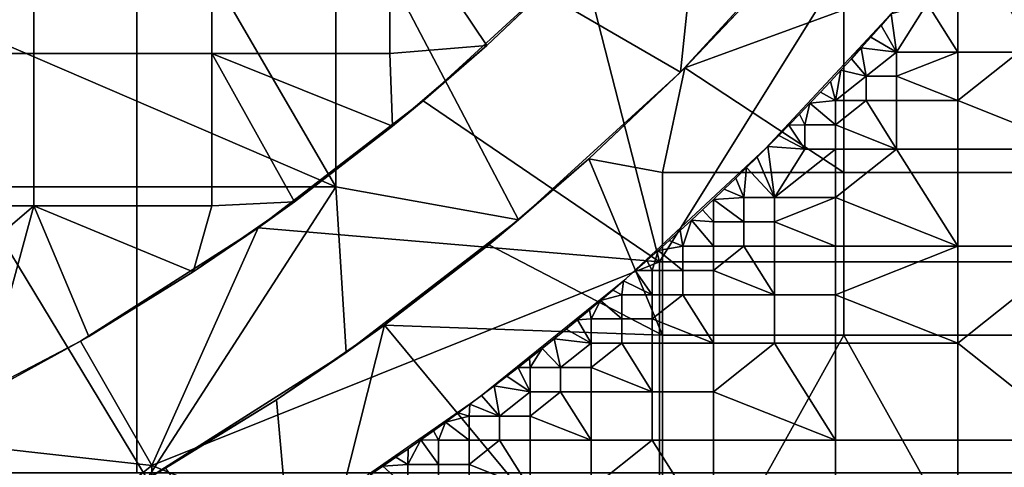
# Model space of a CAD drawing. Units: millimetres. Extents: x -2003 to -1047, y 539 to 1195.
# Drawn here: x -1292 to -1241, y 621 to 644 of the extents above; entities that cross this region are included whole.
import ezdxf

# ---------------------------------------------------------------- set-up
doc = ezdxf.new("R2010")
doc.units = ezdxf.units.MM
doc.header["$MEASUREMENT"] = 0
for name, color, linetype in [('Domyślny', 7, 'Continuous'), ('Osie', 5, 'Continuous'), ('Warstwa 05', 255, 'Continuous')]:
    doc.layers.add(name, color=color, linetype=linetype)

msp = doc.modelspace()

# ---------------------------------------------------------------- linework, layer by layer
at = {"layer": 'Domyślny'}
msp.add_lwpolyline([(-1698.27, 596.53), (-1352.27, 596.53), (-1342.283, 596.886), (-1332.346, 597.955), (-1322.511, 599.729), (-1312.828, 602.201), (-1303.345, 605.357), (-1294.112, 609.181), (-1285.176, 613.655), (-1276.581, 618.754), (-1268.372, 624.454), (-1260.59, 630.725), (-1253.275, 637.535), (-1246.465, 644.849), (-1240.195, 652.631), (-1234.495, 660.84), (-1229.395, 669.435), (-1224.922, 678.372), (-1221.097, 687.605)], dxfattribs=at)
for points in [[(-1258.842, 631.601, 12), (-1262.96, 647.65, 12), (-1245.52, 652.958, 12)], [(-1232.199, 631.601, 12), (-1258.842, 631.601, 12), (-1245.52, 652.958, 12)], [(-1245.52, 652.958, 12), (-1232.199, 652.958, 12), (-1232.199, 631.601, 12)], [(-1295.02, 643.78, 23.5), (-1285.427, 652.03, 23.5), (-1295.02, 652.03, 23.5)], [(-1295.02, 643.78, 23.5), (-1275.833, 635.53, 23.5), (-1285.427, 652.03, 23.5)], [(-1285.427, 652.03, 23.5), (-1275.833, 635.53, 23.5), (-1275.833, 652.03, 23.5)], [(-1257.748, 641.548, 23.5), (-1275.833, 652.03, 23.5), (-1266.238, 633.795, 23.5)], [(-1275.833, 635.53, 23.5), (-1266.238, 633.795, 23.5), (-1275.833, 652.03, 23.5)], [(-1275.833, 652.03, 23.5), (-1257.748, 641.548, 23.5), (-1256.645, 652.03, 23.5)], [(-1249.654, 650.356, 23.5), (-1256.645, 652.03, 23.5), (-1257.748, 641.548, 23.5)], [(-1291.677, 650.53), (-1291.677, 642.53), (-1301.02, 642.53), (-1301.02, 650.53)], [(-1282.333, 650.53), (-1282.333, 642.53), (-1291.677, 642.53), (-1291.677, 650.53)], [(-1272.989, 650.53), (-1272.989, 642.53), (-1282.333, 642.53), (-1282.333, 650.53)], [(-1267.904, 642.944), (-1272.989, 650.53), (-1263.175, 647.434)], [(-1272.989, 650.53), (-1267.904, 642.944), (-1272.989, 642.53)], [(-1249.654, 650.356, 33.167), (-1249.654, 650.356, 28.333), (-1257.748, 641.548, 28.333), (-1257.748, 641.548, 33.167)], [(-1257.748, 641.548, 23.5), (-1249.654, 650.356, 28.333), (-1249.654, 650.356, 23.5)], [(-1257.748, 641.548, 33.167), (-1252.742, 646.807, 38), (-1249.654, 650.356, 33.167)], [(-1249.654, 650.356, 28.333), (-1257.748, 641.548, 23.5), (-1257.748, 641.548, 28.333)], [(-1271.241, 640.04, 12), (-1262.96, 647.65, 12), (-1258.842, 631.601, 12)], [(-1271.241, 640.04, 8), (-1271.241, 640.04, 4), (-1262.96, 647.65, 4), (-1262.96, 647.65, 8)], [(-1271.241, 640.04, 12), (-1271.241, 640.04, 8), (-1262.96, 647.65, 12)], [(-1262.96, 647.65, 8), (-1262.96, 647.65, 12), (-1271.241, 640.04, 8)], [(-1271.241, 640.04, 4), (-1267.904, 642.944), (-1262.96, 647.65, 4)], [(-1263.175, 647.434), (-1262.96, 647.65, 4), (-1267.904, 642.944)], [(-1252.742, 646.807, 38), (-1257.748, 641.548, 33.167), (-1257.518, 641.777, 38)], [(-1252.742, 646.807, 38), (-1257.518, 641.777, 38), (-1249.166, 644.807, 38)], [(-1249.166, 636.28, 38), (-1249.166, 644.807, 38), (-1257.518, 641.777, 38)], [(-1239.645, 644.807, 38), (-1249.166, 644.807, 38), (-1249.166, 636.28, 38), (-1239.645, 636.28, 38)], [(-1275.833, 635.53, 23.5), (-1295.02, 643.78, 23.5), (-1295.02, 635.53, 23.5)], [(-1272.853, 638.709), (-1272.989, 642.53), (-1267.904, 642.944)], [(-1267.904, 642.944), (-1271.241, 640.04, 4), (-1272.853, 638.709)], [(-1291.677, 642.53), (-1291.677, 634.53), (-1301.02, 634.53), (-1301.02, 642.53)], [(-1282.333, 642.53), (-1282.333, 634.53), (-1291.677, 634.53), (-1291.677, 642.53)], [(-1278, 634.746), (-1282.333, 642.53), (-1272.853, 638.709)], [(-1272.989, 642.53), (-1272.853, 638.709), (-1282.333, 642.53)], [(-1282.333, 642.53), (-1278, 634.746), (-1282.333, 634.53)], [(-1257.518, 641.777, 38), (-1262.548, 637.002, 38), (-1258.687, 636.28, 38)], [(-1257.518, 641.777, 38), (-1257.748, 641.548, 33.167), (-1262.548, 637.002, 38)], [(-1258.687, 636.28, 38), (-1249.166, 636.28, 38), (-1257.518, 641.777, 38)], [(-1257.748, 641.548, 33.167), (-1257.748, 641.548, 28.333), (-1266.238, 633.795, 28.333), (-1266.238, 633.795, 33.167)], [(-1266.238, 633.795, 23.5), (-1257.748, 641.548, 28.333), (-1257.748, 641.548, 23.5)], [(-1266.238, 633.795, 33.167), (-1262.548, 637.002, 38), (-1257.748, 641.548, 33.167)], [(-1257.748, 641.548, 28.333), (-1266.238, 633.795, 23.5), (-1266.238, 633.795, 28.333)], [(-1279.905, 633.383, 12), (-1271.241, 640.04, 12), (-1258.842, 631.601, 12)], [(-1279.905, 633.383, 8), (-1279.905, 633.383, 4), (-1271.241, 640.04, 4), (-1271.241, 640.04, 8)], [(-1279.905, 633.383, 12), (-1279.905, 633.383, 8), (-1271.241, 640.04, 12)], [(-1271.241, 640.04, 8), (-1271.241, 640.04, 12), (-1279.905, 633.383, 8)], [(-1279.905, 633.383, 4), (-1278, 634.746), (-1271.241, 640.04, 4)], [(-1272.853, 638.709), (-1271.241, 640.04, 4), (-1278, 634.746)], [(-1262.548, 637.002, 38), (-1267.81, 632.498, 38), (-1258.687, 627.752, 38)], [(-1262.548, 637.002, 38), (-1266.238, 633.795, 33.167), (-1267.81, 632.498, 38)], [(-1258.687, 627.752, 38), (-1258.687, 636.28, 38), (-1262.548, 637.002, 38)], [(-1249.166, 636.28, 38), (-1258.687, 636.28, 38), (-1258.687, 627.752, 38), (-1249.166, 627.752, 38)], [(-1239.645, 636.28, 38), (-1249.166, 636.28, 38), (-1249.166, 627.752, 38), (-1239.645, 627.752, 38)], [(-1295.02, 619.03, 23.5), (-1285.737, 620.214, 23.5), (-1295.02, 635.53, 23.5)], [(-1295.02, 635.53, 23.5), (-1285.737, 620.214, 23.5), (-1275.833, 635.53, 23.5)], [(-1275.283, 626.853, 23.5), (-1275.833, 635.53, 23.5), (-1285.737, 620.214, 23.5)], [(-1266.238, 633.795, 23.5), (-1275.833, 635.53, 23.5), (-1275.283, 626.853, 23.5)], [(-1301.02, 634.53), (-1291.677, 634.53), (-1301.02, 626.53)], [(-1301.02, 626.53), (-1291.677, 634.53), (-1294.399, 624.606)], [(-1294.399, 624.606), (-1291.677, 634.53), (-1288.797, 627.685)], [(-1288.797, 627.685), (-1291.677, 634.53), (-1283.322, 631.068)], [(-1282.333, 634.53), (-1283.322, 631.068), (-1291.677, 634.53)], [(-1283.322, 631.068), (-1282.333, 634.53), (-1278, 634.746)], [(-1278, 634.746), (-1279.905, 633.383, 4), (-1283.322, 631.068)], [(-1266.238, 633.795, 33.167), (-1266.238, 633.795, 28.333), (-1275.283, 626.853, 28.333), (-1275.283, 626.853, 33.167)], [(-1275.283, 626.853, 23.5), (-1266.238, 633.795, 28.333), (-1266.238, 633.795, 23.5)], [(-1275.283, 626.853, 33.167), (-1273.284, 628.284, 38), (-1266.238, 633.795, 33.167)], [(-1266.238, 633.795, 28.333), (-1275.283, 626.853, 23.5), (-1275.283, 626.853, 28.333)], [(-1267.81, 632.498, 38), (-1266.238, 633.795, 33.167), (-1273.284, 628.284, 38)], [(-1289.222, 627.438, 12), (-1279.905, 633.383, 12), (-1285.485, 620.923, 12)], [(-1289.222, 627.438, 8), (-1289.222, 627.438, 4), (-1279.905, 633.383, 4), (-1279.905, 633.383, 8)], [(-1289.222, 627.438, 12), (-1289.222, 627.438, 8), (-1279.905, 633.383, 12)], [(-1279.905, 633.383, 8), (-1279.905, 633.383, 12), (-1289.222, 627.438, 8)], [(-1289.222, 627.438, 4), (-1283.322, 631.068), (-1279.905, 633.383, 4)], [(-1285.485, 620.923, 12), (-1279.905, 633.383, 12), (-1258.842, 631.601, 12)], [(-1267.81, 632.498, 38), (-1273.284, 628.284, 38), (-1258.687, 627.752, 38)], [(-1258.842, 631.601, 12), (-1258.842, 610.244, 12), (-1285.485, 620.923, 12)], [(-1232.199, 610.244, 12), (-1258.842, 610.244, 12), (-1258.842, 631.601, 12), (-1232.199, 631.601, 12)], [(-1283.322, 631.068), (-1289.222, 627.438, 4), (-1288.797, 627.685)], [(-1273.284, 628.284, 38), (-1278.944, 624.372, 38), (-1277.729, 610.696, 38)], [(-1273.284, 628.284, 38), (-1275.283, 626.853, 33.167), (-1278.944, 624.372, 38)], [(-1277.729, 610.696, 38), (-1258.687, 610.696, 38), (-1273.284, 628.284, 38)], [(-1258.687, 610.696, 38), (-1258.687, 627.752, 38), (-1273.284, 628.284, 38)], [(-1298.867, 622.407, 12), (-1289.222, 627.438, 12), (-1285.485, 620.923, 12)], [(-1298.867, 622.407, 8), (-1298.867, 622.407, 4), (-1289.222, 627.438, 4), (-1289.222, 627.438, 8)], [(-1298.867, 622.407, 12), (-1298.867, 622.407, 8), (-1289.222, 627.438, 12)], [(-1289.222, 627.438, 8), (-1289.222, 627.438, 12), (-1298.867, 622.407, 8)], [(-1298.867, 622.407, 4), (-1294.399, 624.606), (-1289.222, 627.438, 4)], [(-1288.797, 627.685), (-1289.222, 627.438, 4), (-1294.399, 624.606)], [(-1249.166, 627.752, 38), (-1258.687, 627.752, 38), (-1258.687, 610.696, 38)], [(-1258.687, 610.696, 38), (-1239.645, 610.696, 38), (-1249.166, 627.752, 38)], [(-1239.645, 610.696, 38), (-1239.645, 627.752, 38), (-1249.166, 627.752, 38)], [(-1275.283, 626.853, 33.167), (-1275.283, 626.853, 28.333), (-1285.737, 620.214, 28.333), (-1285.737, 620.214, 33.167)], [(-1285.737, 620.214, 23.5), (-1275.283, 626.853, 28.333), (-1275.283, 626.853, 23.5)], [(-1285.737, 620.214, 33.167), (-1278.944, 624.372, 38), (-1275.283, 626.853, 33.167)], [(-1275.283, 626.853, 28.333), (-1285.737, 620.214, 23.5), (-1285.737, 620.214, 28.333)], [(-1278.944, 624.372, 38), (-1285.737, 620.214, 33.167), (-1284.766, 620.775, 38)], [(-1278.944, 624.372, 38), (-1284.766, 620.775, 38), (-1277.729, 610.696, 38)], [(-1285.485, 620.923, 12), (-1298.806, 610.244, 12), (-1298.867, 622.407, 12)], [(-1285.485, 620.923, 12), (-1285.485, 610.244, 12), (-1298.806, 610.244, 12)], [(-1258.842, 610.244, 12), (-1285.485, 610.244, 12), (-1285.485, 620.923, 12)]]:
    msp.add_3dface(points, dxfattribs=at)
at = {"layer": 'Osie'}
for points in [[(-1286.27, 661.53, -4), (-1346.02, 620.53, -4), (-1405.77, 702.53, -4)], [(-1286.27, 661.53), (-1405.77, 702.53), (-1346.02, 620.53)], [(-1286.27, 661.53, -4), (-1286.27, 620.53, -4), (-1346.02, 620.53, -4)], [(-1286.27, 661.53), (-1346.02, 620.53), (-1286.27, 620.53)], [(-1226.52, 620.53, -4), (-1286.27, 620.53, -4), (-1286.27, 661.53, -4), (-1226.52, 661.53, -4)], [(-1226.52, 620.53), (-1226.52, 661.53), (-1286.27, 661.53), (-1286.27, 620.53)]]:
    msp.add_3dface(points, dxfattribs=at)
at = {"layer": 'Warstwa 05'}
for points in [[(-1246.404, 642.601, -4), (-1244.802, 645.146, -4), (-1246.682, 644.6, -4)], [(-1246.404, 642.601, -4.2), (-1246.682, 644.6, -4.2), (-1244.802, 645.146, -4.2)], [(-1243.199, 642.601, -4), (-1244.802, 645.146, -4), (-1246.404, 642.601, -4)], [(-1243.199, 642.601, -4.2), (-1246.404, 642.601, -4.2), (-1244.802, 645.146, -4.2)], [(-1244.802, 645.146, -4), (-1243.199, 642.601, -4), (-1243.199, 645.146, -4)], [(-1244.802, 645.146, -4.2), (-1243.199, 645.146, -4.2), (-1243.199, 642.601, -4.2)], [(-1239.994, 642.601, -4), (-1239.994, 645.146, -4), (-1243.199, 645.146, -4), (-1243.199, 642.601, -4)], [(-1239.994, 642.601, -4.2), (-1243.199, 642.601, -4.2), (-1243.199, 645.146, -4.2), (-1239.994, 645.146, -4.2)], [(-1247.214, 643.992, -4), (-1246.404, 642.601, -4), (-1246.682, 644.6, -4)], [(-1246.682, 644.6, -4), (-1247.214, 643.992, -4.2), (-1247.214, 643.992, -4)], [(-1247.214, 643.992, -4.2), (-1246.682, 644.6, -4), (-1246.682, 644.6, -4.2)], [(-1247.214, 643.992, -4.2), (-1246.682, 644.6, -4.2), (-1246.404, 642.601, -4.2)], [(-1247.748, 643.389, -4), (-1246.404, 642.601, -4), (-1247.214, 643.992, -4)], [(-1247.214, 643.992, -4), (-1247.748, 643.389, -4.2), (-1247.748, 643.389, -4)], [(-1247.748, 643.389, -4.2), (-1247.214, 643.992, -4), (-1247.214, 643.992, -4.2)], [(-1247.748, 643.389, -4.2), (-1247.214, 643.992, -4.2), (-1246.404, 642.601, -4.2)], [(-1248.261, 642.817, -4), (-1246.404, 642.601, -4), (-1247.748, 643.389, -4)], [(-1247.748, 643.389, -4), (-1248.261, 642.817, -4.2), (-1248.261, 642.817, -4)], [(-1248.261, 642.817, -4.2), (-1247.748, 643.389, -4), (-1247.748, 643.389, -4.2)], [(-1248.261, 642.817, -4.2), (-1247.748, 643.389, -4.2), (-1246.404, 642.601, -4.2)], [(-1248.776, 642.249, -4), (-1248.007, 641.329, -4), (-1248.261, 642.817, -4)], [(-1248.261, 642.817, -4), (-1248.776, 642.249, -4.2), (-1248.776, 642.249, -4)], [(-1248.776, 642.249, -4.2), (-1248.261, 642.817, -4), (-1248.261, 642.817, -4.2)], [(-1248.776, 642.249, -4.2), (-1248.261, 642.817, -4.2), (-1248.007, 641.329, -4.2)], [(-1246.404, 642.601, -4), (-1248.261, 642.817, -4), (-1248.007, 641.329, -4)], [(-1246.404, 642.601, -4.2), (-1248.007, 641.329, -4.2), (-1248.261, 642.817, -4.2)], [(-1246.404, 642.601, -4), (-1248.007, 641.329, -4), (-1246.404, 641.329, -4)], [(-1246.404, 642.601, -4.2), (-1246.404, 641.329, -4.2), (-1248.007, 641.329, -4.2)], [(-1246.404, 641.329, -4), (-1243.199, 642.601, -4), (-1246.404, 642.601, -4)], [(-1243.199, 642.601, -4), (-1246.404, 641.329, -4), (-1243.199, 640.057, -4)], [(-1246.404, 641.329, -4.2), (-1246.404, 642.601, -4.2), (-1243.199, 642.601, -4.2)], [(-1243.199, 642.601, -4.2), (-1243.199, 640.057, -4.2), (-1246.404, 641.329, -4.2)], [(-1243.199, 640.057, -4), (-1239.994, 642.601, -4), (-1243.199, 642.601, -4)], [(-1243.199, 640.057, -4), (-1236.788, 637.512, -4), (-1239.994, 642.601, -4)], [(-1243.199, 640.057, -4.2), (-1243.199, 642.601, -4.2), (-1239.994, 642.601, -4.2)], [(-1243.199, 640.057, -4.2), (-1239.994, 642.601, -4.2), (-1236.788, 637.512, -4.2)], [(-1249.323, 641.652, -4), (-1248.007, 641.329, -4), (-1248.776, 642.249, -4)], [(-1248.776, 642.249, -4), (-1249.323, 641.652, -4.2), (-1249.323, 641.652, -4)], [(-1249.323, 641.652, -4.2), (-1248.776, 642.249, -4), (-1248.776, 642.249, -4.2)], [(-1249.323, 641.652, -4.2), (-1248.776, 642.249, -4.2), (-1248.007, 641.329, -4.2)], [(-1249.877, 641.054, -4), (-1249.61, 640.057, -4), (-1249.323, 641.652, -4)], [(-1249.323, 641.652, -4), (-1249.877, 641.054, -4.2), (-1249.877, 641.054, -4)], [(-1249.877, 641.054, -4.2), (-1249.323, 641.652, -4), (-1249.323, 641.652, -4.2)], [(-1249.877, 641.054, -4.2), (-1249.323, 641.652, -4.2), (-1249.61, 640.057, -4.2)], [(-1249.61, 640.057, -4), (-1248.007, 641.329, -4), (-1249.323, 641.652, -4)], [(-1249.61, 640.057, -4.2), (-1249.323, 641.652, -4.2), (-1248.007, 641.329, -4.2)], [(-1248.007, 640.057, -4), (-1248.007, 641.329, -4), (-1249.61, 640.057, -4)], [(-1248.007, 640.057, -4.2), (-1249.61, 640.057, -4.2), (-1248.007, 641.329, -4.2)], [(-1246.404, 640.057, -4), (-1246.404, 641.329, -4), (-1248.007, 641.329, -4), (-1248.007, 640.057, -4)], [(-1246.404, 640.057, -4.2), (-1248.007, 640.057, -4.2), (-1248.007, 641.329, -4.2), (-1246.404, 641.329, -4.2)], [(-1243.199, 640.057, -4), (-1246.404, 641.329, -4), (-1246.404, 640.057, -4)], [(-1243.199, 640.057, -4.2), (-1246.404, 640.057, -4.2), (-1246.404, 641.329, -4.2)], [(-1250.401, 640.496, -4), (-1249.61, 640.057, -4), (-1249.877, 641.054, -4)], [(-1249.877, 641.054, -4), (-1250.401, 640.496, -4.2), (-1250.401, 640.496, -4)], [(-1250.401, 640.496, -4.2), (-1249.877, 641.054, -4), (-1249.877, 641.054, -4.2)], [(-1250.401, 640.496, -4.2), (-1249.877, 641.054, -4.2), (-1249.61, 640.057, -4.2)], [(-1250.95, 639.916, -4), (-1249.61, 640.057, -4), (-1250.401, 640.496, -4)], [(-1250.401, 640.496, -4), (-1250.401, 640.496, -4.2), (-1250.95, 639.916, -4)], [(-1250.95, 639.916, -4.2), (-1250.95, 639.916, -4), (-1250.401, 640.496, -4.2)], [(-1250.95, 639.916, -4.2), (-1250.401, 640.496, -4.2), (-1249.61, 640.057, -4.2)], [(-1251.499, 639.344, -4), (-1251.212, 638.784, -4), (-1250.95, 639.916, -4)], [(-1250.95, 639.916, -4), (-1251.499, 639.344, -4.2), (-1251.499, 639.344, -4)], [(-1251.499, 639.344, -4.2), (-1250.95, 639.916, -4), (-1250.95, 639.916, -4.2)], [(-1251.499, 639.344, -4.2), (-1250.95, 639.916, -4.2), (-1251.212, 638.784, -4.2)], [(-1249.61, 638.784, -4), (-1250.95, 639.916, -4), (-1251.212, 638.784, -4)], [(-1249.61, 638.784, -4.2), (-1251.212, 638.784, -4.2), (-1250.95, 639.916, -4.2)], [(-1249.61, 640.057, -4), (-1250.95, 639.916, -4), (-1249.61, 638.784, -4)], [(-1249.61, 640.057, -4.2), (-1249.61, 638.784, -4.2), (-1250.95, 639.916, -4.2)], [(-1249.61, 638.784, -4), (-1248.007, 640.057, -4), (-1249.61, 640.057, -4)], [(-1249.61, 638.784, -4), (-1246.404, 637.512, -4), (-1248.007, 640.057, -4)], [(-1249.61, 638.784, -4.2), (-1249.61, 640.057, -4.2), (-1248.007, 640.057, -4.2)], [(-1249.61, 638.784, -4.2), (-1248.007, 640.057, -4.2), (-1246.404, 637.512, -4.2)], [(-1248.007, 640.057, -4), (-1246.404, 637.512, -4), (-1246.404, 640.057, -4)], [(-1248.007, 640.057, -4.2), (-1246.404, 640.057, -4.2), (-1246.404, 637.512, -4.2)], [(-1243.199, 637.512, -4), (-1243.199, 640.057, -4), (-1246.404, 640.057, -4), (-1246.404, 637.512, -4)], [(-1243.199, 637.512, -4.2), (-1246.404, 637.512, -4.2), (-1246.404, 640.057, -4.2), (-1243.199, 640.057, -4.2)], [(-1236.788, 637.512, -4), (-1243.199, 640.057, -4), (-1243.199, 637.512, -4)], [(-1236.788, 637.512, -4.2), (-1243.199, 637.512, -4.2), (-1243.199, 640.057, -4.2)], [(-1252.053, 638.772, -4), (-1251.212, 638.784, -4), (-1251.499, 639.344, -4)], [(-1251.499, 639.344, -4), (-1252.053, 638.772, -4.2), (-1252.053, 638.772, -4)], [(-1252.053, 638.772, -4.2), (-1251.499, 639.344, -4), (-1251.499, 639.344, -4.2)], [(-1252.053, 638.772, -4.2), (-1251.499, 639.344, -4.2), (-1251.212, 638.784, -4.2)], [(-1252.59, 638.225, -4), (-1251.212, 637.512, -4), (-1252.053, 638.772, -4)], [(-1252.053, 638.772, -4), (-1252.59, 638.225, -4.2), (-1252.59, 638.225, -4)], [(-1252.59, 638.225, -4.2), (-1252.053, 638.772, -4), (-1252.053, 638.772, -4.2)], [(-1252.59, 638.225, -4.2), (-1252.053, 638.772, -4.2), (-1251.212, 637.512, -4.2)], [(-1251.212, 638.784, -4), (-1252.053, 638.772, -4), (-1251.212, 637.512, -4)], [(-1251.212, 638.784, -4.2), (-1251.212, 637.512, -4.2), (-1252.053, 638.772, -4.2)], [(-1249.61, 637.512, -4), (-1249.61, 638.784, -4), (-1251.212, 638.784, -4), (-1251.212, 637.512, -4)], [(-1249.61, 637.512, -4.2), (-1251.212, 637.512, -4.2), (-1251.212, 638.784, -4.2), (-1249.61, 638.784, -4.2)], [(-1246.404, 637.512, -4), (-1249.61, 638.784, -4), (-1249.61, 637.512, -4)], [(-1246.404, 637.512, -4.2), (-1249.61, 637.512, -4.2), (-1249.61, 638.784, -4.2)], [(-1253.161, 637.649, -4), (-1251.212, 637.512, -4), (-1252.59, 638.225, -4)], [(-1252.59, 638.225, -4), (-1253.161, 637.649, -4.2), (-1253.161, 637.649, -4)], [(-1253.161, 637.649, -4.2), (-1252.59, 638.225, -4), (-1252.59, 638.225, -4.2)], [(-1253.161, 637.649, -4.2), (-1252.59, 638.225, -4.2), (-1251.212, 637.512, -4.2)], [(-1253.718, 637.094, -4), (-1252.815, 634.967, -4), (-1253.161, 637.649, -4)], [(-1253.161, 637.649, -4), (-1253.718, 637.094, -4.2), (-1253.718, 637.094, -4)], [(-1253.718, 637.094, -4.2), (-1253.161, 637.649, -4), (-1253.161, 637.649, -4.2)], [(-1253.718, 637.094, -4.2), (-1253.161, 637.649, -4.2), (-1252.815, 634.967, -4.2)], [(-1252.815, 634.967, -4), (-1251.212, 637.512, -4), (-1253.161, 637.649, -4)], [(-1252.815, 634.967, -4.2), (-1253.161, 637.649, -4.2), (-1251.212, 637.512, -4.2)], [(-1254.274, 636.546, -4), (-1252.815, 634.967, -4), (-1253.718, 637.094, -4)], [(-1253.718, 637.094, -4), (-1253.718, 637.094, -4.2), (-1254.274, 636.546, -4)], [(-1254.274, 636.546, -4.2), (-1254.274, 636.546, -4), (-1253.718, 637.094, -4.2)], [(-1254.274, 636.546, -4.2), (-1253.718, 637.094, -4.2), (-1252.815, 634.967, -4.2)], [(-1249.61, 637.512, -4), (-1252.815, 634.967, -4), (-1249.61, 634.967, -4)], [(-1249.61, 637.512, -4), (-1251.212, 637.512, -4), (-1252.815, 634.967, -4)], [(-1249.61, 637.512, -4.2), (-1249.61, 634.967, -4.2), (-1252.815, 634.967, -4.2)], [(-1249.61, 637.512, -4.2), (-1252.815, 634.967, -4.2), (-1251.212, 637.512, -4.2)], [(-1249.61, 634.967, -4), (-1246.404, 637.512, -4), (-1249.61, 637.512, -4)], [(-1249.61, 634.967, -4), (-1243.199, 632.423, -4), (-1246.404, 637.512, -4)], [(-1249.61, 634.967, -4.2), (-1249.61, 637.512, -4.2), (-1246.404, 637.512, -4.2)], [(-1249.61, 634.967, -4.2), (-1246.404, 637.512, -4.2), (-1243.199, 632.423, -4.2)], [(-1246.404, 637.512, -4), (-1243.199, 632.423, -4), (-1243.199, 637.512, -4)], [(-1246.404, 637.512, -4.2), (-1243.199, 637.512, -4.2), (-1243.199, 632.423, -4.2)], [(-1236.788, 632.423, -4), (-1236.788, 637.512, -4), (-1243.199, 637.512, -4), (-1243.199, 632.423, -4)], [(-1236.788, 632.423, -4.2), (-1243.199, 632.423, -4.2), (-1243.199, 637.512, -4.2), (-1236.788, 637.512, -4.2)], [(-1254.842, 635.992, -4), (-1254.418, 634.967, -4), (-1254.274, 636.546, -4)], [(-1254.274, 636.546, -4), (-1254.842, 635.992, -4.2), (-1254.842, 635.992, -4)], [(-1254.842, 635.992, -4.2), (-1254.274, 636.546, -4), (-1254.274, 636.546, -4.2)], [(-1254.842, 635.992, -4.2), (-1254.274, 636.546, -4.2), (-1254.418, 634.967, -4.2)], [(-1252.815, 634.967, -4), (-1254.274, 636.546, -4), (-1254.418, 634.967, -4)], [(-1252.815, 634.967, -4.2), (-1254.418, 634.967, -4.2), (-1254.274, 636.546, -4.2)], [(-1255.453, 635.404, -4), (-1254.418, 634.967, -4), (-1254.842, 635.992, -4)], [(-1254.842, 635.992, -4), (-1254.842, 635.992, -4.2), (-1255.453, 635.404, -4)], [(-1255.453, 635.404, -4.2), (-1255.453, 635.404, -4), (-1254.842, 635.992, -4.2)], [(-1255.453, 635.404, -4.2), (-1254.842, 635.992, -4.2), (-1254.418, 634.967, -4.2)], [(-1256.01, 634.874, -4), (-1254.418, 634.967, -4), (-1255.453, 635.404, -4)], [(-1255.453, 635.404, -4), (-1256.01, 634.874, -4.2), (-1256.01, 634.874, -4)], [(-1256.01, 634.874, -4.2), (-1255.453, 635.404, -4), (-1255.453, 635.404, -4.2)], [(-1256.01, 634.874, -4.2), (-1255.453, 635.404, -4.2), (-1254.418, 634.967, -4.2)], [(-1256.594, 634.324, -4), (-1256.02, 633.695, -4), (-1256.01, 634.874, -4)], [(-1256.01, 634.874, -4), (-1256.594, 634.324, -4.2), (-1256.594, 634.324, -4)], [(-1256.594, 634.324, -4.2), (-1256.01, 634.874, -4), (-1256.01, 634.874, -4.2)], [(-1256.594, 634.324, -4.2), (-1256.01, 634.874, -4.2), (-1256.02, 633.695, -4.2)], [(-1254.418, 633.695, -4), (-1256.01, 634.874, -4), (-1256.02, 633.695, -4)], [(-1254.418, 633.695, -4.2), (-1256.02, 633.695, -4.2), (-1256.01, 634.874, -4.2)], [(-1254.418, 634.967, -4), (-1256.01, 634.874, -4), (-1254.418, 633.695, -4)], [(-1254.418, 634.967, -4.2), (-1254.418, 633.695, -4.2), (-1256.01, 634.874, -4.2)], [(-1252.815, 633.695, -4), (-1252.815, 634.967, -4), (-1254.418, 634.967, -4), (-1254.418, 633.695, -4)], [(-1252.815, 633.695, -4.2), (-1254.418, 633.695, -4.2), (-1254.418, 634.967, -4.2), (-1252.815, 634.967, -4.2)], [(-1252.815, 633.695, -4), (-1249.61, 634.967, -4), (-1252.815, 634.967, -4)], [(-1249.61, 634.967, -4), (-1252.815, 633.695, -4), (-1249.61, 632.423, -4)], [(-1252.815, 633.695, -4.2), (-1252.815, 634.967, -4.2), (-1249.61, 634.967, -4.2)], [(-1249.61, 634.967, -4.2), (-1249.61, 632.423, -4.2), (-1252.815, 633.695, -4.2)], [(-1243.199, 632.423, -4), (-1249.61, 634.967, -4), (-1249.61, 632.423, -4)], [(-1243.199, 632.423, -4.2), (-1249.61, 632.423, -4.2), (-1249.61, 634.967, -4.2)], [(-1257.167, 633.79, -4), (-1256.02, 633.695, -4), (-1256.594, 634.324, -4)], [(-1256.594, 634.324, -4), (-1257.167, 633.79, -4.2), (-1257.167, 633.79, -4)], [(-1257.167, 633.79, -4.2), (-1256.594, 634.324, -4), (-1256.594, 634.324, -4.2)], [(-1257.167, 633.79, -4.2), (-1256.594, 634.324, -4.2), (-1256.02, 633.695, -4.2)], [(-1257.762, 633.243, -4), (-1257.623, 632.423, -4), (-1257.167, 633.79, -4)], [(-1257.167, 633.79, -4), (-1257.762, 633.243, -4.2), (-1257.762, 633.243, -4)], [(-1257.762, 633.243, -4.2), (-1257.167, 633.79, -4), (-1257.167, 633.79, -4.2)], [(-1257.762, 633.243, -4.2), (-1257.167, 633.79, -4.2), (-1257.623, 632.423, -4.2)], [(-1256.02, 632.423, -4), (-1257.167, 633.79, -4), (-1257.623, 632.423, -4)], [(-1256.02, 632.423, -4.2), (-1257.623, 632.423, -4.2), (-1257.167, 633.79, -4.2)], [(-1256.02, 633.695, -4), (-1257.167, 633.79, -4), (-1256.02, 632.423, -4)], [(-1256.02, 633.695, -4.2), (-1256.02, 632.423, -4.2), (-1257.167, 633.79, -4.2)], [(-1254.418, 632.423, -4), (-1254.418, 633.695, -4), (-1256.02, 633.695, -4), (-1256.02, 632.423, -4)], [(-1254.418, 632.423, -4.2), (-1256.02, 632.423, -4.2), (-1256.02, 633.695, -4.2), (-1254.418, 633.695, -4.2)], [(-1252.815, 632.423, -4), (-1252.815, 633.695, -4), (-1254.418, 633.695, -4), (-1254.418, 632.423, -4)], [(-1252.815, 632.423, -4.2), (-1254.418, 632.423, -4.2), (-1254.418, 633.695, -4.2), (-1252.815, 633.695, -4.2)], [(-1249.61, 632.423, -4), (-1252.815, 633.695, -4), (-1252.815, 632.423, -4)], [(-1249.61, 632.423, -4.2), (-1252.815, 632.423, -4.2), (-1252.815, 633.695, -4.2)], [(-1258.34, 632.717, -4), (-1257.623, 632.423, -4), (-1257.762, 633.243, -4)], [(-1257.762, 633.243, -4), (-1257.762, 633.243, -4.2), (-1258.34, 632.717, -4)], [(-1258.34, 632.717, -4.2), (-1258.34, 632.717, -4), (-1257.762, 633.243, -4.2)], [(-1258.34, 632.717, -4.2), (-1257.762, 633.243, -4.2), (-1257.623, 632.423, -4.2)], [(-1258.924, 632.191, -4), (-1257.623, 632.423, -4), (-1258.34, 632.717, -4)], [(-1258.34, 632.717, -4), (-1258.924, 632.191, -4.2), (-1258.924, 632.191, -4)], [(-1258.924, 632.191, -4.2), (-1258.34, 632.717, -4), (-1258.34, 632.717, -4.2)], [(-1258.924, 632.191, -4.2), (-1258.34, 632.717, -4.2), (-1257.623, 632.423, -4.2)], [(-1259.516, 631.665, -4), (-1259.226, 631.15, -4), (-1258.924, 632.191, -4)], [(-1258.924, 632.191, -4), (-1259.516, 631.665, -4.2), (-1259.516, 631.665, -4)], [(-1259.516, 631.665, -4.2), (-1258.924, 632.191, -4), (-1258.924, 632.191, -4.2)], [(-1259.516, 631.665, -4.2), (-1258.924, 632.191, -4.2), (-1259.226, 631.15, -4.2)], [(-1257.623, 631.15, -4), (-1258.924, 632.191, -4), (-1259.226, 631.15, -4)], [(-1257.623, 631.15, -4.2), (-1259.226, 631.15, -4.2), (-1258.924, 632.191, -4.2)], [(-1257.623, 632.423, -4), (-1258.924, 632.191, -4), (-1257.623, 631.15, -4)], [(-1257.623, 632.423, -4.2), (-1257.623, 631.15, -4.2), (-1258.924, 632.191, -4.2)], [(-1256.02, 631.15, -4), (-1256.02, 632.423, -4), (-1257.623, 632.423, -4), (-1257.623, 631.15, -4)], [(-1256.02, 631.15, -4.2), (-1257.623, 631.15, -4.2), (-1257.623, 632.423, -4.2), (-1256.02, 632.423, -4.2)], [(-1256.02, 631.15, -4), (-1254.418, 632.423, -4), (-1256.02, 632.423, -4)], [(-1256.02, 631.15, -4), (-1252.815, 629.878, -4), (-1254.418, 632.423, -4)], [(-1256.02, 631.15, -4.2), (-1256.02, 632.423, -4.2), (-1254.418, 632.423, -4.2)], [(-1256.02, 631.15, -4.2), (-1254.418, 632.423, -4.2), (-1252.815, 629.878, -4.2)], [(-1254.418, 632.423, -4), (-1252.815, 629.878, -4), (-1252.815, 632.423, -4)], [(-1254.418, 632.423, -4.2), (-1252.815, 632.423, -4.2), (-1252.815, 629.878, -4.2)], [(-1249.61, 629.878, -4), (-1249.61, 632.423, -4), (-1252.815, 632.423, -4), (-1252.815, 629.878, -4)], [(-1249.61, 629.878, -4.2), (-1252.815, 629.878, -4.2), (-1252.815, 632.423, -4.2), (-1249.61, 632.423, -4.2)], [(-1249.61, 629.878, -4), (-1243.199, 632.423, -4), (-1249.61, 632.423, -4)], [(-1243.199, 632.423, -4), (-1249.61, 629.878, -4), (-1243.199, 627.333, -4)], [(-1249.61, 629.878, -4.2), (-1249.61, 632.423, -4.2), (-1243.199, 632.423, -4.2)], [(-1243.199, 632.423, -4.2), (-1243.199, 627.333, -4.2), (-1249.61, 629.878, -4.2)], [(-1230.378, 627.333, -4), (-1236.788, 632.423, -4), (-1243.199, 627.333, -4), (-1236.788, 622.244, -4)], [(-1243.199, 627.333, -4), (-1236.788, 632.423, -4), (-1243.199, 632.423, -4)], [(-1230.378, 627.333, -4.2), (-1236.788, 622.244, -4.2), (-1243.199, 627.333, -4.2), (-1236.788, 632.423, -4.2)], [(-1243.199, 627.333, -4.2), (-1243.199, 632.423, -4.2), (-1236.788, 632.423, -4.2)], [(-1260.116, 631.137, -4), (-1259.226, 631.15, -4), (-1259.516, 631.665, -4)], [(-1259.516, 631.665, -4), (-1260.116, 631.137, -4.2), (-1260.116, 631.137, -4)], [(-1260.116, 631.137, -4.2), (-1259.516, 631.665, -4), (-1259.516, 631.665, -4.2)], [(-1260.116, 631.137, -4.2), (-1259.516, 631.665, -4.2), (-1259.226, 631.15, -4.2)], [(-1260.739, 630.596, -4), (-1259.226, 629.878, -4), (-1260.116, 631.137, -4)], [(-1260.116, 631.137, -4), (-1260.739, 630.596, -4.2), (-1260.739, 630.596, -4)], [(-1260.739, 630.596, -4.2), (-1260.116, 631.137, -4), (-1260.116, 631.137, -4.2)], [(-1260.739, 630.596, -4.2), (-1260.116, 631.137, -4.2), (-1259.226, 629.878, -4.2)], [(-1259.226, 631.15, -4), (-1260.116, 631.137, -4), (-1259.226, 629.878, -4)], [(-1259.226, 631.15, -4.2), (-1259.226, 629.878, -4.2), (-1260.116, 631.137, -4.2)], [(-1257.623, 629.878, -4), (-1257.623, 631.15, -4), (-1259.226, 631.15, -4), (-1259.226, 629.878, -4)], [(-1257.623, 629.878, -4.2), (-1259.226, 629.878, -4.2), (-1259.226, 631.15, -4.2), (-1257.623, 631.15, -4.2)], [(-1256.02, 629.878, -4), (-1256.02, 631.15, -4), (-1257.623, 631.15, -4), (-1257.623, 629.878, -4)], [(-1256.02, 629.878, -4.2), (-1257.623, 629.878, -4.2), (-1257.623, 631.15, -4.2), (-1256.02, 631.15, -4.2)], [(-1252.815, 629.878, -4), (-1256.02, 631.15, -4), (-1256.02, 629.878, -4)], [(-1252.815, 629.878, -4.2), (-1256.02, 629.878, -4.2), (-1256.02, 631.15, -4.2)], [(-1261.3, 630.113, -4), (-1260.828, 629.878, -4), (-1260.739, 630.596, -4)], [(-1260.739, 630.596, -4), (-1260.739, 630.596, -4.2), (-1261.3, 630.113, -4)], [(-1261.3, 630.113, -4.2), (-1261.3, 630.113, -4), (-1260.739, 630.596, -4.2)], [(-1261.3, 630.113, -4.2), (-1260.739, 630.596, -4.2), (-1260.828, 629.878, -4.2)], [(-1259.226, 629.878, -4), (-1260.739, 630.596, -4), (-1260.828, 629.878, -4)], [(-1259.226, 629.878, -4.2), (-1260.828, 629.878, -4.2), (-1260.739, 630.596, -4.2)], [(-1261.934, 629.575, -4), (-1260.828, 629.878, -4), (-1261.3, 630.113, -4)], [(-1261.3, 630.113, -4), (-1261.934, 629.575, -4.2), (-1261.934, 629.575, -4)], [(-1261.934, 629.575, -4.2), (-1261.3, 630.113, -4), (-1261.3, 630.113, -4.2)], [(-1261.934, 629.575, -4.2), (-1261.3, 630.113, -4.2), (-1260.828, 629.878, -4.2)], [(-1260.828, 629.878, -4), (-1261.934, 629.575, -4), (-1260.828, 628.606, -4)], [(-1260.828, 629.878, -4.2), (-1260.828, 628.606, -4.2), (-1261.934, 629.575, -4.2)], [(-1259.226, 628.606, -4), (-1259.226, 629.878, -4), (-1260.828, 629.878, -4), (-1260.828, 628.606, -4)], [(-1259.226, 628.606, -4.2), (-1260.828, 628.606, -4.2), (-1260.828, 629.878, -4.2), (-1259.226, 629.878, -4.2)], [(-1259.226, 628.606, -4), (-1257.623, 629.878, -4), (-1259.226, 629.878, -4)], [(-1259.226, 628.606, -4), (-1256.02, 627.333, -4), (-1257.623, 629.878, -4)], [(-1259.226, 628.606, -4.2), (-1259.226, 629.878, -4.2), (-1257.623, 629.878, -4.2)], [(-1259.226, 628.606, -4.2), (-1257.623, 629.878, -4.2), (-1256.02, 627.333, -4.2)], [(-1257.623, 629.878, -4), (-1256.02, 627.333, -4), (-1256.02, 629.878, -4)], [(-1257.623, 629.878, -4.2), (-1256.02, 629.878, -4.2), (-1256.02, 627.333, -4.2)], [(-1252.815, 627.333, -4), (-1252.815, 629.878, -4), (-1256.02, 629.878, -4), (-1256.02, 627.333, -4)], [(-1252.815, 627.333, -4.2), (-1256.02, 627.333, -4.2), (-1256.02, 629.878, -4.2), (-1252.815, 629.878, -4.2)], [(-1249.61, 627.333, -4), (-1249.61, 629.878, -4), (-1252.815, 629.878, -4), (-1252.815, 627.333, -4)], [(-1249.61, 627.333, -4.2), (-1252.815, 627.333, -4.2), (-1252.815, 629.878, -4.2), (-1249.61, 629.878, -4.2)], [(-1243.199, 627.333, -4), (-1249.61, 629.878, -4), (-1249.61, 627.333, -4)], [(-1243.199, 627.333, -4.2), (-1249.61, 627.333, -4.2), (-1249.61, 629.878, -4.2)], [(-1262.512, 629.089, -4), (-1262.431, 628.606, -4), (-1261.934, 629.575, -4)], [(-1261.934, 629.575, -4), (-1262.512, 629.089, -4.2), (-1262.512, 629.089, -4)], [(-1262.512, 629.089, -4.2), (-1261.934, 629.575, -4), (-1261.934, 629.575, -4.2)], [(-1262.512, 629.089, -4.2), (-1261.934, 629.575, -4.2), (-1262.431, 628.606, -4.2)], [(-1260.828, 628.606, -4), (-1261.934, 629.575, -4), (-1262.431, 628.606, -4)], [(-1260.828, 628.606, -4.2), (-1262.431, 628.606, -4.2), (-1261.934, 629.575, -4.2)], [(-1263.156, 628.555, -4), (-1262.431, 628.606, -4), (-1262.512, 629.089, -4)], [(-1262.512, 629.089, -4), (-1263.156, 628.555, -4.2), (-1263.156, 628.555, -4)], [(-1263.156, 628.555, -4.2), (-1262.512, 629.089, -4), (-1262.512, 629.089, -4.2)], [(-1263.156, 628.555, -4.2), (-1262.512, 629.089, -4.2), (-1262.431, 628.606, -4.2)], [(-1263.743, 628.073, -4), (-1262.431, 627.333, -4), (-1263.156, 628.555, -4)], [(-1263.156, 628.555, -4), (-1263.743, 628.073, -4.2), (-1263.743, 628.073, -4)], [(-1263.743, 628.073, -4.2), (-1263.156, 628.555, -4), (-1263.156, 628.555, -4.2)], [(-1263.743, 628.073, -4.2), (-1263.156, 628.555, -4.2), (-1262.431, 627.333, -4.2)], [(-1262.431, 628.606, -4), (-1263.156, 628.555, -4), (-1262.431, 627.333, -4)], [(-1262.431, 628.606, -4.2), (-1262.431, 627.333, -4.2), (-1263.156, 628.555, -4.2)], [(-1260.828, 627.333, -4), (-1260.828, 628.606, -4), (-1262.431, 628.606, -4), (-1262.431, 627.333, -4)], [(-1260.828, 627.333, -4.2), (-1262.431, 627.333, -4.2), (-1262.431, 628.606, -4.2), (-1260.828, 628.606, -4.2)], [(-1259.226, 627.333, -4), (-1259.226, 628.606, -4), (-1260.828, 628.606, -4), (-1260.828, 627.333, -4)], [(-1259.226, 627.333, -4.2), (-1260.828, 627.333, -4.2), (-1260.828, 628.606, -4.2), (-1259.226, 628.606, -4.2)], [(-1256.02, 627.333, -4), (-1259.226, 628.606, -4), (-1259.226, 627.333, -4)], [(-1256.02, 627.333, -4.2), (-1259.226, 627.333, -4.2), (-1259.226, 628.606, -4.2)], [(-1264.382, 627.554, -4), (-1262.431, 627.333, -4), (-1263.743, 628.073, -4)], [(-1263.743, 628.073, -4), (-1264.382, 627.554, -4.2), (-1264.382, 627.554, -4)], [(-1264.382, 627.554, -4.2), (-1263.743, 628.073, -4), (-1263.743, 628.073, -4.2)], [(-1264.382, 627.554, -4.2), (-1263.743, 628.073, -4.2), (-1262.431, 627.333, -4.2)], [(-1265.004, 627.056, -4), (-1264.034, 626.061, -4), (-1264.382, 627.554, -4)], [(-1264.382, 627.554, -4), (-1264.382, 627.554, -4.2), (-1265.004, 627.056, -4)], [(-1265.004, 627.056, -4.2), (-1265.004, 627.056, -4), (-1264.382, 627.554, -4.2)], [(-1265.004, 627.056, -4.2), (-1264.382, 627.554, -4.2), (-1264.034, 626.061, -4.2)], [(-1262.431, 627.333, -4), (-1264.382, 627.554, -4), (-1264.034, 626.061, -4)], [(-1262.431, 627.333, -4.2), (-1264.034, 626.061, -4.2), (-1264.382, 627.554, -4.2)], [(-1262.431, 627.333, -4), (-1264.034, 626.061, -4), (-1262.431, 626.061, -4)], [(-1262.431, 627.333, -4.2), (-1262.431, 626.061, -4.2), (-1264.034, 626.061, -4.2)], [(-1262.431, 626.061, -4), (-1260.828, 627.333, -4), (-1262.431, 627.333, -4)], [(-1262.431, 626.061, -4), (-1259.226, 624.789, -4), (-1260.828, 627.333, -4)], [(-1262.431, 626.061, -4.2), (-1262.431, 627.333, -4.2), (-1260.828, 627.333, -4.2)], [(-1262.431, 626.061, -4.2), (-1260.828, 627.333, -4.2), (-1259.226, 624.789, -4.2)], [(-1260.828, 627.333, -4), (-1259.226, 624.789, -4), (-1259.226, 627.333, -4)], [(-1260.828, 627.333, -4.2), (-1259.226, 627.333, -4.2), (-1259.226, 624.789, -4.2)], [(-1256.02, 624.789, -4), (-1256.02, 627.333, -4), (-1259.226, 627.333, -4), (-1259.226, 624.789, -4)], [(-1256.02, 624.789, -4.2), (-1259.226, 624.789, -4.2), (-1259.226, 627.333, -4.2), (-1256.02, 627.333, -4.2)], [(-1256.02, 624.789, -4), (-1252.815, 627.333, -4), (-1256.02, 627.333, -4)], [(-1256.02, 624.789, -4), (-1249.61, 622.244, -4), (-1252.815, 627.333, -4)], [(-1256.02, 624.789, -4.2), (-1256.02, 627.333, -4.2), (-1252.815, 627.333, -4.2)], [(-1256.02, 624.789, -4.2), (-1252.815, 627.333, -4.2), (-1249.61, 622.244, -4.2)], [(-1252.815, 627.333, -4), (-1249.61, 622.244, -4), (-1249.61, 627.333, -4)], [(-1252.815, 627.333, -4.2), (-1249.61, 627.333, -4.2), (-1249.61, 622.244, -4.2)], [(-1243.199, 622.244, -4), (-1243.199, 627.333, -4), (-1249.61, 627.333, -4), (-1249.61, 622.244, -4)], [(-1243.199, 622.244, -4.2), (-1249.61, 622.244, -4.2), (-1249.61, 627.333, -4.2), (-1243.199, 627.333, -4.2)], [(-1236.788, 622.244, -4), (-1243.199, 627.333, -4), (-1243.199, 622.244, -4)], [(-1236.788, 622.244, -4.2), (-1243.199, 622.244, -4.2), (-1243.199, 627.333, -4.2)], [(-1265.66, 626.536, -4), (-1265.636, 626.061, -4), (-1265.004, 627.056, -4)], [(-1265.004, 627.056, -4), (-1265.66, 626.536, -4.2), (-1265.66, 626.536, -4)], [(-1265.66, 626.536, -4.2), (-1265.004, 627.056, -4), (-1265.004, 627.056, -4.2)], [(-1265.66, 626.536, -4.2), (-1265.004, 627.056, -4.2), (-1265.636, 626.061, -4.2)], [(-1264.034, 626.061, -4), (-1265.004, 627.056, -4), (-1265.636, 626.061, -4)], [(-1264.034, 626.061, -4.2), (-1265.636, 626.061, -4.2), (-1265.004, 627.056, -4.2)], [(-1266.264, 626.063, -4), (-1265.636, 626.061, -4), (-1265.66, 626.536, -4)], [(-1265.66, 626.536, -4), (-1266.264, 626.063, -4.2), (-1266.264, 626.063, -4)], [(-1266.264, 626.063, -4.2), (-1265.66, 626.536, -4), (-1265.66, 626.536, -4.2)], [(-1266.264, 626.063, -4.2), (-1265.66, 626.536, -4.2), (-1265.636, 626.061, -4.2)], [(-1266.865, 625.598, -4), (-1265.636, 624.789, -4), (-1266.264, 626.063, -4)], [(-1266.264, 626.063, -4), (-1266.865, 625.598, -4.2), (-1266.865, 625.598, -4)], [(-1266.865, 625.598, -4.2), (-1266.264, 626.063, -4), (-1266.264, 626.063, -4.2)], [(-1266.865, 625.598, -4.2), (-1266.264, 626.063, -4.2), (-1265.636, 624.789, -4.2)], [(-1265.636, 626.061, -4), (-1266.264, 626.063, -4), (-1265.636, 624.789, -4)], [(-1265.636, 626.061, -4.2), (-1265.636, 624.789, -4.2), (-1266.264, 626.063, -4.2)], [(-1264.034, 624.789, -4), (-1264.034, 626.061, -4), (-1265.636, 626.061, -4), (-1265.636, 624.789, -4)], [(-1264.034, 624.789, -4.2), (-1265.636, 624.789, -4.2), (-1265.636, 626.061, -4.2), (-1264.034, 626.061, -4.2)], [(-1262.431, 624.789, -4), (-1262.431, 626.061, -4), (-1264.034, 626.061, -4), (-1264.034, 624.789, -4)], [(-1262.431, 624.789, -4.2), (-1264.034, 624.789, -4.2), (-1264.034, 626.061, -4.2), (-1262.431, 626.061, -4.2)], [(-1259.226, 624.789, -4), (-1262.431, 626.061, -4), (-1262.431, 624.789, -4)], [(-1259.226, 624.789, -4.2), (-1262.431, 624.789, -4.2), (-1262.431, 626.061, -4.2)], [(-1267.518, 625.098, -4), (-1265.636, 624.789, -4), (-1266.865, 625.598, -4)], [(-1266.865, 625.598, -4), (-1266.865, 625.598, -4.2), (-1267.518, 625.098, -4)], [(-1267.518, 625.098, -4.2), (-1267.518, 625.098, -4), (-1266.865, 625.598, -4.2)], [(-1267.518, 625.098, -4.2), (-1266.865, 625.598, -4.2), (-1265.636, 624.789, -4.2)], [(-1268.181, 624.597, -4), (-1267.239, 623.516, -4), (-1267.518, 625.098, -4)], [(-1267.518, 625.098, -4), (-1268.181, 624.597, -4.2), (-1268.181, 624.597, -4)], [(-1268.181, 624.597, -4.2), (-1267.518, 625.098, -4), (-1267.518, 625.098, -4.2)], [(-1268.181, 624.597, -4.2), (-1267.518, 625.098, -4.2), (-1267.239, 623.516, -4.2)], [(-1265.636, 624.789, -4), (-1267.518, 625.098, -4), (-1267.239, 623.516, -4)], [(-1265.636, 624.789, -4.2), (-1267.239, 623.516, -4.2), (-1267.518, 625.098, -4.2)], [(-1265.636, 624.789, -4), (-1267.239, 623.516, -4), (-1265.636, 623.516, -4)], [(-1265.636, 624.789, -4.2), (-1265.636, 623.516, -4.2), (-1267.239, 623.516, -4.2)], [(-1265.636, 623.516, -4), (-1264.034, 624.789, -4), (-1265.636, 624.789, -4)], [(-1265.636, 623.516, -4), (-1262.431, 622.244, -4), (-1264.034, 624.789, -4)], [(-1265.636, 623.516, -4.2), (-1265.636, 624.789, -4.2), (-1264.034, 624.789, -4.2)], [(-1265.636, 623.516, -4.2), (-1264.034, 624.789, -4.2), (-1262.431, 622.244, -4.2)], [(-1264.034, 624.789, -4), (-1262.431, 622.244, -4), (-1262.431, 624.789, -4)], [(-1264.034, 624.789, -4.2), (-1262.431, 624.789, -4.2), (-1262.431, 622.244, -4.2)], [(-1259.226, 622.244, -4), (-1259.226, 624.789, -4), (-1262.431, 624.789, -4), (-1262.431, 622.244, -4)], [(-1259.226, 622.244, -4.2), (-1262.431, 622.244, -4.2), (-1262.431, 624.789, -4.2), (-1259.226, 624.789, -4.2)], [(-1256.02, 622.244, -4), (-1256.02, 624.789, -4), (-1259.226, 624.789, -4), (-1259.226, 622.244, -4)], [(-1256.02, 622.244, -4.2), (-1259.226, 622.244, -4.2), (-1259.226, 624.789, -4.2), (-1256.02, 624.789, -4.2)], [(-1249.61, 622.244, -4), (-1256.02, 624.789, -4), (-1256.02, 622.244, -4)], [(-1249.61, 622.244, -4.2), (-1256.02, 622.244, -4.2), (-1256.02, 624.789, -4.2)], [(-1268.794, 624.139, -4), (-1267.239, 623.516, -4), (-1268.181, 624.597, -4)], [(-1268.181, 624.597, -4), (-1268.794, 624.139, -4.2), (-1268.794, 624.139, -4)], [(-1268.794, 624.139, -4.2), (-1268.181, 624.597, -4), (-1268.181, 624.597, -4.2)], [(-1268.794, 624.139, -4.2), (-1268.181, 624.597, -4.2), (-1267.239, 623.516, -4.2)], [(-1270.073, 623.2, -4), (-1268.842, 623.516, -4), (-1269.414, 623.681, -4)], [(-1269.414, 623.681, -4), (-1270.073, 623.2, -4.2), (-1270.073, 623.2, -4)], [(-1270.073, 623.2, -4.2), (-1269.414, 623.681, -4), (-1269.414, 623.681, -4.2)], [(-1270.073, 623.2, -4.2), (-1269.414, 623.681, -4.2), (-1268.842, 623.516, -4.2)], [(-1269.414, 623.681, -4), (-1268.842, 623.516, -4), (-1268.794, 624.139, -4)], [(-1268.794, 624.139, -4), (-1269.414, 623.681, -4.2), (-1269.414, 623.681, -4)], [(-1269.414, 623.681, -4.2), (-1268.794, 624.139, -4), (-1268.794, 624.139, -4.2)], [(-1269.414, 623.681, -4.2), (-1268.794, 624.139, -4.2), (-1268.842, 623.516, -4.2)], [(-1267.239, 623.516, -4), (-1268.794, 624.139, -4), (-1268.842, 623.516, -4)], [(-1267.239, 623.516, -4.2), (-1268.842, 623.516, -4.2), (-1268.794, 624.139, -4.2)], [(-1270.701, 622.747, -4), (-1270.444, 622.244, -4), (-1270.073, 623.2, -4)], [(-1270.073, 623.2, -4), (-1270.073, 623.2, -4.2), (-1270.701, 622.747, -4)], [(-1270.701, 622.747, -4.2), (-1270.701, 622.747, -4), (-1270.073, 623.2, -4.2)], [(-1270.701, 622.747, -4.2), (-1270.073, 623.2, -4.2), (-1270.444, 622.244, -4.2)], [(-1268.842, 622.244, -4), (-1270.073, 623.2, -4), (-1270.444, 622.244, -4)], [(-1268.842, 622.244, -4.2), (-1270.444, 622.244, -4.2), (-1270.073, 623.2, -4.2)], [(-1268.842, 623.516, -4), (-1270.073, 623.2, -4), (-1268.842, 622.244, -4)], [(-1268.842, 623.516, -4.2), (-1268.842, 622.244, -4.2), (-1270.073, 623.2, -4.2)], [(-1267.239, 622.244, -4), (-1267.239, 623.516, -4), (-1268.842, 623.516, -4), (-1268.842, 622.244, -4)], [(-1267.239, 622.244, -4.2), (-1268.842, 622.244, -4.2), (-1268.842, 623.516, -4.2), (-1267.239, 623.516, -4.2)], [(-1265.636, 622.244, -4), (-1265.636, 623.516, -4), (-1267.239, 623.516, -4), (-1267.239, 622.244, -4)], [(-1265.636, 622.244, -4.2), (-1267.239, 622.244, -4.2), (-1267.239, 623.516, -4.2), (-1265.636, 623.516, -4.2)], [(-1262.431, 622.244, -4), (-1265.636, 623.516, -4), (-1265.636, 622.244, -4)], [(-1262.431, 622.244, -4.2), (-1265.636, 622.244, -4.2), (-1265.636, 623.516, -4.2)], [(-1271.378, 622.265, -4), (-1270.444, 622.244, -4), (-1270.701, 622.747, -4)], [(-1270.701, 622.747, -4), (-1271.378, 622.265, -4.2), (-1271.378, 622.265, -4)], [(-1271.378, 622.265, -4.2), (-1270.701, 622.747, -4), (-1270.701, 622.747, -4.2)], [(-1271.378, 622.265, -4.2), (-1270.701, 622.747, -4.2), (-1270.444, 622.244, -4.2)], [(-1272.041, 621.799, -4), (-1272.047, 620.972, -4), (-1271.378, 622.265, -4)], [(-1270.444, 620.972, -4), (-1271.378, 622.265, -4), (-1272.047, 620.972, -4)], [(-1272.041, 621.799, -4.2), (-1271.378, 622.265, -4.2), (-1272.047, 620.972, -4.2)], [(-1270.444, 620.972, -4.2), (-1272.047, 620.972, -4.2), (-1271.378, 622.265, -4.2)], [(-1271.378, 622.265, -4), (-1272.041, 621.799, -4.2), (-1272.041, 621.799, -4)], [(-1272.041, 621.799, -4.2), (-1271.378, 622.265, -4), (-1271.378, 622.265, -4.2)], [(-1270.444, 622.244, -4), (-1271.378, 622.265, -4), (-1270.444, 620.972, -4)], [(-1270.444, 622.244, -4.2), (-1270.444, 620.972, -4.2), (-1271.378, 622.265, -4.2)], [(-1268.842, 620.972, -4), (-1268.842, 622.244, -4), (-1270.444, 622.244, -4), (-1270.444, 620.972, -4)], [(-1268.842, 620.972, -4.2), (-1270.444, 620.972, -4.2), (-1270.444, 622.244, -4.2), (-1268.842, 622.244, -4.2)], [(-1268.842, 620.972, -4), (-1267.239, 622.244, -4), (-1268.842, 622.244, -4)], [(-1268.842, 620.972, -4), (-1265.636, 619.699, -4), (-1267.239, 622.244, -4)], [(-1268.842, 620.972, -4.2), (-1268.842, 622.244, -4.2), (-1267.239, 622.244, -4.2)], [(-1268.842, 620.972, -4.2), (-1267.239, 622.244, -4.2), (-1265.636, 619.699, -4.2)], [(-1267.239, 622.244, -4), (-1265.636, 619.699, -4), (-1265.636, 622.244, -4)], [(-1267.239, 622.244, -4.2), (-1265.636, 622.244, -4.2), (-1265.636, 619.699, -4.2)], [(-1262.431, 619.699, -4), (-1262.431, 622.244, -4), (-1265.636, 622.244, -4), (-1265.636, 619.699, -4)], [(-1262.431, 619.699, -4.2), (-1265.636, 619.699, -4.2), (-1265.636, 622.244, -4.2), (-1262.431, 622.244, -4.2)], [(-1262.431, 619.699, -4), (-1259.226, 622.244, -4), (-1262.431, 622.244, -4)], [(-1262.431, 619.699, -4), (-1256.02, 617.155, -4), (-1259.226, 622.244, -4)], [(-1262.431, 619.699, -4.2), (-1262.431, 622.244, -4.2), (-1259.226, 622.244, -4.2)], [(-1262.431, 619.699, -4.2), (-1259.226, 622.244, -4.2), (-1256.02, 617.155, -4.2)], [(-1259.226, 622.244, -4), (-1256.02, 617.155, -4), (-1256.02, 622.244, -4)], [(-1259.226, 622.244, -4.2), (-1256.02, 622.244, -4.2), (-1256.02, 617.155, -4.2)], [(-1249.61, 617.155, -4), (-1249.61, 622.244, -4), (-1256.02, 622.244, -4), (-1256.02, 617.155, -4)], [(-1249.61, 617.155, -4.2), (-1256.02, 617.155, -4.2), (-1256.02, 622.244, -4.2), (-1249.61, 622.244, -4.2)], [(-1243.199, 617.155, -4), (-1243.199, 622.244, -4), (-1249.61, 622.244, -4), (-1249.61, 617.155, -4)], [(-1243.199, 617.155, -4.2), (-1249.61, 617.155, -4.2), (-1249.61, 622.244, -4.2), (-1243.199, 622.244, -4.2)], [(-1236.788, 617.155, -4), (-1236.788, 622.244, -4), (-1243.199, 622.244, -4), (-1243.199, 617.155, -4)], [(-1236.788, 617.155, -4.2), (-1243.199, 617.155, -4.2), (-1243.199, 622.244, -4.2), (-1236.788, 622.244, -4.2)], [(-1272.687, 621.349, -4), (-1272.047, 620.972, -4), (-1272.041, 621.799, -4)], [(-1272.041, 621.799, -4), (-1272.687, 621.349, -4.2), (-1272.687, 621.349, -4)], [(-1272.687, 621.349, -4.2), (-1272.041, 621.799, -4), (-1272.041, 621.799, -4.2)], [(-1272.687, 621.349, -4.2), (-1272.041, 621.799, -4.2), (-1272.047, 620.972, -4.2)], [(-1273.373, 620.879, -4), (-1272.047, 620.972, -4), (-1272.687, 621.349, -4)], [(-1272.687, 621.349, -4), (-1273.373, 620.879, -4.2), (-1273.373, 620.879, -4)], [(-1273.373, 620.879, -4.2), (-1272.687, 621.349, -4), (-1272.687, 621.349, -4.2)], [(-1273.373, 620.879, -4.2), (-1272.687, 621.349, -4.2), (-1272.047, 620.972, -4.2)], [(-1274.012, 620.445, -4), (-1272.047, 619.699, -4), (-1273.373, 620.879, -4)], [(-1273.373, 620.879, -4), (-1274.012, 620.445, -4.2), (-1274.012, 620.445, -4)], [(-1274.012, 620.445, -4.2), (-1273.373, 620.879, -4), (-1273.373, 620.879, -4.2)], [(-1274.012, 620.445, -4.2), (-1273.373, 620.879, -4.2), (-1272.047, 619.699, -4.2)], [(-1272.047, 620.972, -4), (-1273.373, 620.879, -4), (-1272.047, 619.699, -4)], [(-1272.047, 620.972, -4.2), (-1272.047, 619.699, -4.2), (-1273.373, 620.879, -4.2)], [(-1270.444, 619.699, -4), (-1270.444, 620.972, -4), (-1272.047, 620.972, -4), (-1272.047, 619.699, -4)], [(-1270.444, 619.699, -4.2), (-1272.047, 619.699, -4.2), (-1272.047, 620.972, -4.2), (-1270.444, 620.972, -4.2)], [(-1268.842, 619.699, -4), (-1268.842, 620.972, -4), (-1270.444, 620.972, -4), (-1270.444, 619.699, -4)], [(-1268.842, 619.699, -4.2), (-1270.444, 619.699, -4.2), (-1270.444, 620.972, -4.2), (-1268.842, 620.972, -4.2)], [(-1265.636, 619.699, -4), (-1268.842, 620.972, -4), (-1268.842, 619.699, -4)], [(-1265.636, 619.699, -4.2), (-1268.842, 619.699, -4.2), (-1268.842, 620.972, -4.2)]]:
    msp.add_3dface(points, dxfattribs=at)

doc.saveas('drawing.dxf')
